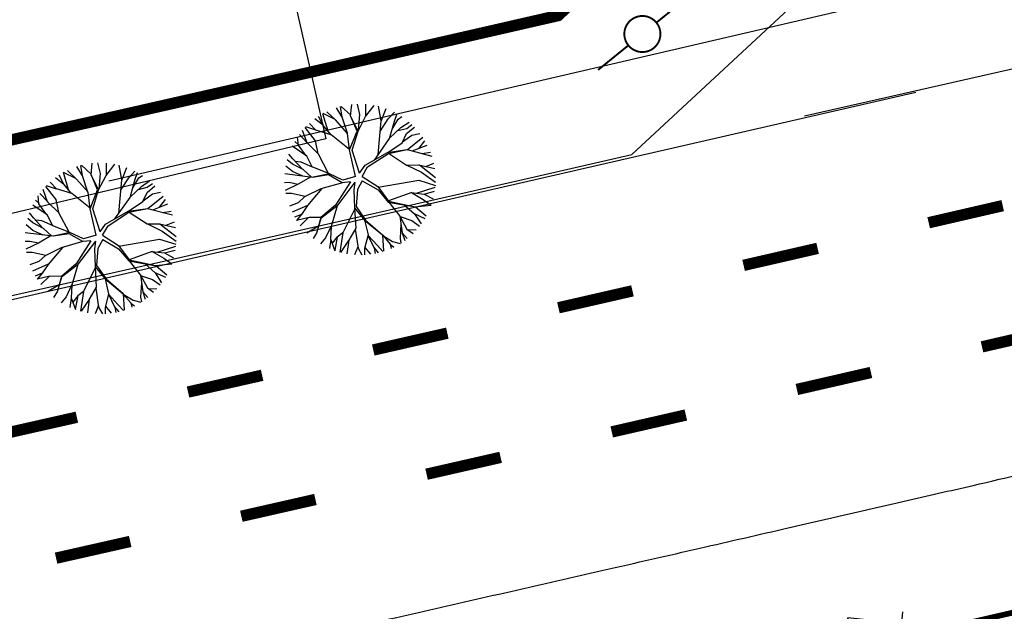
# Model space of a CAD drawing. Extents: x 185517 to 375723, y 1678942 to 3359183.
# Drawn here: x 186275 to 186301, y 1679288 to 1679303 of the extents above; entities that cross this region are included whole.
import ezdxf

# ---------------------------------------------------------------- set-up
doc = ezdxf.new("R2010")
doc.units = 0
doc.header["$LTSCALE"] = 5
doc.header["$MEASUREMENT"] = 0
doc.layers.get('0').update_dxf_attribs({"linetype": 'CONTINUOUS'})
for name, color, linetype in [('AB_ESTRADA', 5, 'CONTINUOUS'), ('ARV', 94, 'CONTINUOUS'), ('BALT_POSTE-MADEIRA', 252, 'CONTINUOUS'), ('EIXO_PIRES_12SET00', 7, 'CONTINUOUS'), ('SERT_DIVISAS', 251, 'CONTINUOUS'), ('SERT_ESTRADA', 5, 'CONTINUOUS'), ('SERT_POSTE-MADEIRA', 251, 'CONTINUOUS'), ('SERTORIO_PASSEIO', 7, 'CONTINUOUS'), ('SERTORIO_PINT_PISTA', 7, 'CONTINUOUS'), ('SERTORIO_PROJETO', 7, 'CONTINUOUS')]:
    doc.layers.add(name, color=color, linetype=linetype)

# ---------------------------------------------------------------- blocks, each defined once
blk = doc.blocks.new('ARVORE7')
for p, q in [((-0.0539, 0.4718), (-0.0571, 0.4641)), ((0.069, -0.4442), (-0.0539, 0.4718)), ((0.3147, 0.3486), (-0.0539, 0.4718)), ((0.0472, 0.1257), (0.1443, 0.4621)), ((-0.1185, 0.4526), (-0.4418, 0.1293)), ((-0.1185, 0.4526), (0.1304, -0.4404)), ((-0.2802, -0.3672), (0.3147, 0.3486)), ((-0.3157, 0.3261), (-0.0669, 0.0799)), ((-0.3384, -0.3172), (0.3567, 0.2871)), ((0.4731, -0.067), (0.3567, 0.2871)), ((-0.4418, 0.1293), (0.457, -0.1132)), ((-0.4418, 0.1293), (-0.4321, 0.1254)), ((0.1369, 0.0286), (0.4726, 0.1281)), ((0.4731, -0.067), (-0.4483, 0.06)), ((-0.4483, 0.06), (-0.3384, -0.3172)), ((-0.4413, -0.1428), (-0.1057, -0.0434)), ((0.0804, -0.0658), (0.3292, -0.312)), ((0.457, -0.1132), (0.4408, -0.0786)), ((-0.1211, -0.4577), (-0.024, -0.1211)), ((0.1304, -0.4404), (0.457, -0.1132)), ((-0.3384, -0.3172), (-0.3254, -0.3134)), ((-0.2802, -0.3672), (0.0658, -0.4519)), ((0.0658, -0.4519), (0.069, -0.4442))]:
    blk.add_line(p, q)
for centre, radius, start, end in [((-0.0916, 0.4786), 0.0374, 224.0737, 337.2176), ((0.3818, 0.3493), 0.0671, 180.5778, 248.0493), ((-0.4447, 0.0938), 0.034, 263.8894, 68.3556), ((0.4564, -0.0847), 0.0243, 46.5842, 239.2373), ((0.4473, -0.0915), 0.0144, 116.8799, 256.8057), ((-0.3145, -0.3501), 0.0384, 333.4865, 106.574), ((0.1007, -0.4575), 0.0343, 29.953, 157.2176)]:
    blk.add_arc(centre, radius, start, end)
blk = doc.blocks.new('PINTURA-PISTA')
at = {"const_width": 0.3}
blk.add_lwpolyline([(0, 0), (2, 0)], dxfattribs=at)
blk = doc.blocks.new('PTM')
at = {"layer": 'BALT_POSTE-MADEIRA', "const_width": 0.05}
blk.add_lwpolyline([(-0.475, 0, 1), (0.475, 0, 1)], format="xyb", close=True, dxfattribs=at)
for points in [[(-1.5, 0), (-0.475, 0)], [(0.475, 0), (1.5, 0)]]:
    blk.add_lwpolyline(points, dxfattribs=at)

msp = doc.modelspace()

# ---------------------------------------------------------------- linework, layer by layer
at = {"color": 54}
for p, q in [((186283.575, 1679300.852), (186283.603, 1679301.152)), ((186283.819, 1679300.887), (186283.754, 1679301.163)), ((186283.971, 1679300.835), (186284.197, 1679301.128)), ((186283.974, 1679300.839), (186283.977, 1679301.158)), ((186282.98, 1679300.45), (186282.846, 1679300.907)), ((186283.168, 1679300.751), (186282.85, 1679300.91)), ((186283.185, 1679300.734), (186282.948, 1679300.961)), ((186283.349, 1679300.818), (186283.199, 1679301.064)), ((186283.349, 1679300.818), (186283.305, 1679301.095)), ((186283.577, 1679300.866), (186283.324, 1679301.1)), ((186283.783, 1679300.473), (186283.819, 1679300.887)), ((186284.383, 1679300.72), (186284.312, 1679301.103)), ((186284.382, 1679300.709), (186284.509, 1679301.042)), ((186284.567, 1679300.771), (186284.728, 1679300.946)), ((186284.728, 1679300.708), (186284.796, 1679300.91)), ((186282.663, 1679300.477), (186282.492, 1679300.652)), ((186282.857, 1679300.595), (186282.637, 1679300.771)), ((186282.852, 1679300.601), (186282.733, 1679300.838)), ((186283.06, 1679300.355), (186282.852, 1679300.601)), ((186283.494, 1679300.39), (186283.185, 1679300.734)), ((186283.49, 1679300.394), (186283.349, 1679300.818)), ((186283.771, 1679300.452), (186283.575, 1679300.852)), ((186283.743, 1679300.452), (186283.576, 1679300.854)), ((186283.77, 1679300.449), (186283.971, 1679300.835)), ((186284.302, 1679299.832), (186284.383, 1679300.72)), ((186284.36, 1679300.459), (186284.567, 1679300.771)), ((186284.6, 1679300.252), (186284.728, 1679300.708)), ((186284.671, 1679300.505), (186284.824, 1679300.766)), ((186284.824, 1679300.766), (186284.923, 1679300.832)), ((186284.898, 1679300.543), (186285.112, 1679300.689)), ((186285.052, 1679300.521), (186285.188, 1679300.622)), ((186282.429, 1679300.14), (186282.227, 1679300.361)), ((186282.429, 1679300.14), (186282.31, 1679300.466)), ((186282.648, 1679300.197), (186282.378, 1679300.542)), ((186282.663, 1679300.475), (186282.397, 1679300.561)), ((186283.065, 1679300.354), (186282.663, 1679300.477)), ((186283.546, 1679299.969), (186283.065, 1679300.354)), ((186283.548, 1679299.957), (186283.494, 1679300.39)), ((186283.547, 1679299.954), (186283.743, 1679300.452)), ((186283.618, 1679299.952), (186283.771, 1679300.452)), ((186284.602, 1679300.26), (186284.898, 1679300.543)), ((186284.816, 1679300.464), (186285.052, 1679300.521)), ((186284.933, 1679300.142), (186285.05, 1679300.383)), ((186284.944, 1679300.165), (186285.185, 1679300.346)), ((186285.05, 1679300.383), (186285.253, 1679300.557)), ((186285.185, 1679300.346), (186285.397, 1679300.39)), ((186282.198, 1679300.101), (186282.106, 1679300.179)), ((186282.2, 1679300.082), (186282.179, 1679300.294)), ((186282.409, 1679299.798), (186282.2, 1679300.082)), ((186282.726, 1679299.845), (186282.429, 1679300.14)), ((186282.719, 1679299.853), (186282.648, 1679300.197)), ((186284.2, 1679299.688), (186284.6, 1679300.252)), ((186284.555, 1679299.888), (186284.933, 1679300.142)), ((186285.063, 1679299.96), (186285.472, 1679300.287)), ((186285.195, 1679299.926), (186285.592, 1679300.083)), ((186285.375, 1679299.997), (186285.529, 1679300.197)), ((186282.055, 1679299.72), (186281.95, 1679299.844)), ((186282.419, 1679299.791), (186282.037, 1679300.05)), ((186282.997, 1679299.335), (186282.726, 1679299.845)), ((186283.703, 1679299.256), (186283.547, 1679299.954)), ((186283.812, 1679299.346), (186283.618, 1679299.952)), ((186283.956, 1679299.549), (186284.549, 1679299.888)), ((186284.023, 1679299.506), (186284.57, 1679299.864)), ((186284.549, 1679299.888), (186285.059, 1679299.961)), ((186284.57, 1679299.864), (186285.061, 1679299.961)), ((186284.575, 1679299.865), (186285.05, 1679299.554)), ((186285.061, 1679299.961), (186285.713, 1679299.792)), ((186285.458, 1679299.858), (186285.677, 1679299.893)), ((186276.747, 1679299.302), (186276.774, 1679299.602)), ((186276.99, 1679299.337), (186276.925, 1679299.613)), ((186277.143, 1679299.285), (186277.368, 1679299.579)), ((186277.146, 1679299.29), (186277.148, 1679299.608)), ((186282.041, 1679299.581), (186281.904, 1679299.695)), ((186282.322, 1679299.439), (186282.041, 1679299.581)), ((186282.304, 1679299.448), (186282.055, 1679299.72)), ((186282.272, 1679299.633), (186282.117, 1679299.652)), ((186282.571, 1679299.503), (186282.272, 1679299.633)), ((186282.562, 1679299.507), (186282.419, 1679299.791)), ((186285.05, 1679299.554), (186285.384, 1679299.562)), ((186285.374, 1679299.561), (186285.79, 1679299.464)), ((186285.384, 1679299.562), (186285.811, 1679299.227)), ((186285.551, 1679299.52), (186285.763, 1679299.609)), ((186276.151, 1679298.9), (186276.017, 1679299.357)), ((186276.34, 1679299.201), (186276.021, 1679299.36)), ((186276.357, 1679299.185), (186276.119, 1679299.411)), ((186276.52, 1679299.268), (186276.371, 1679299.514)), ((186276.52, 1679299.268), (186276.476, 1679299.545)), ((186276.748, 1679299.316), (186276.495, 1679299.55)), ((186276.915, 1679298.902), (186276.747, 1679299.304)), ((186276.942, 1679298.902), (186276.747, 1679299.302)), ((186276.954, 1679298.923), (186276.99, 1679299.337)), ((186277.555, 1679299.171), (186277.484, 1679299.553)), ((186277.554, 1679299.16), (186277.68, 1679299.492)), ((186277.738, 1679299.221), (186277.899, 1679299.396)), ((186277.899, 1679299.158), (186277.967, 1679299.36)), ((186282.57, 1679299.231), (186281.84, 1679299.325)), ((186282.042, 1679299.387), (186281.866, 1679299.53)), ((186282.315, 1679299.264), (186282.042, 1679299.387)), ((186282.543, 1679299.234), (186282.322, 1679299.439)), ((186283.015, 1679299.328), (186282.562, 1679299.507)), ((186283.016, 1679299.328), (186282.585, 1679299.233)), ((186283.371, 1679299.162), (186283.016, 1679299.328)), ((186283.812, 1679299.346), (186283.956, 1679299.549)), ((186283.877, 1679299.258), (186284.023, 1679299.506)), ((186285.053, 1679299.554), (186285.443, 1679299.365)), ((186285.443, 1679299.365), (186285.81, 1679299.101)), ((186275.834, 1679298.927), (186275.663, 1679299.103)), ((186276.028, 1679299.045), (186275.808, 1679299.221)), ((186276.024, 1679299.051), (186275.904, 1679299.289)), ((186276.231, 1679298.805), (186276.024, 1679299.051)), ((186276.665, 1679298.84), (186276.357, 1679299.185)), ((186276.661, 1679298.844), (186276.52, 1679299.268)), ((186276.942, 1679298.899), (186277.143, 1679299.285)), ((186277.474, 1679298.282), (186277.555, 1679299.171)), ((186277.531, 1679298.909), (186277.738, 1679299.221)), ((186277.771, 1679298.703), (186277.899, 1679299.158)), ((186277.842, 1679298.955), (186277.996, 1679299.216)), ((186277.996, 1679299.216), (186278.094, 1679299.282)), ((186278.069, 1679298.993), (186278.284, 1679299.139)), ((186278.223, 1679298.971), (186278.359, 1679299.072)), ((186281.958, 1679299.095), (186281.836, 1679299.091)), ((186282.19, 1679299.049), (186281.856, 1679298.887)), ((186282.183, 1679299.045), (186281.958, 1679299.095)), ((186282.517, 1679299.238), (186282.19, 1679299.049)), ((186282.992, 1679299.294), (186282.57, 1679299.231)), ((186283.359, 1679299.091), (186282.787, 1679298.929)), ((186283.351, 1679299.09), (186282.992, 1679299.294)), ((186283.569, 1679299.112), (186283.175, 1679298.502)), ((186283.689, 1679299.104), (186283.208, 1679298.47)), ((186283.569, 1679299.112), (186283.351, 1679299.09)), ((186283.703, 1679299.256), (186283.371, 1679299.162)), ((186283.689, 1679299.104), (186283.663, 1679298.903)), ((186283.879, 1679299.143), (186283.753, 1679298.911)), ((186283.877, 1679299.258), (186284.29, 1679298.992)), ((186283.879, 1679299.143), (186284.298, 1679298.902)), ((186284.303, 1679298.974), (186285.37, 1679299.154)), ((186285.37, 1679299.154), (186285.805, 1679299.021)), ((186275.601, 1679298.59), (186275.398, 1679298.811)), ((186275.6, 1679298.59), (186275.482, 1679298.916)), ((186275.82, 1679298.647), (186275.55, 1679298.992)), ((186275.834, 1679298.925), (186275.568, 1679299.011)), ((186276.236, 1679298.804), (186275.834, 1679298.927)), ((186276.717, 1679298.419), (186276.236, 1679298.804)), ((186276.719, 1679298.407), (186276.665, 1679298.84)), ((186276.718, 1679298.404), (186276.915, 1679298.902)), ((186276.79, 1679298.402), (186276.942, 1679298.902)), ((186277.773, 1679298.71), (186278.069, 1679298.993)), ((186277.987, 1679298.914), (186278.223, 1679298.971)), ((186278.105, 1679298.592), (186278.221, 1679298.833)), ((186278.116, 1679298.615), (186278.356, 1679298.796)), ((186278.221, 1679298.833), (186278.424, 1679299.008)), ((186278.356, 1679298.796), (186278.568, 1679298.84)), ((186282.02, 1679298.804), (186281.869, 1679298.806)), ((186282.378, 1679298.724), (186282.02, 1679298.804)), ((186282.787, 1679298.929), (186282.378, 1679298.724)), ((186282.817, 1679298.937), (186282.439, 1679298.489)), ((186283.663, 1679298.903), (186283.677, 1679298.429)), ((186283.753, 1679298.911), (186283.719, 1679298.464)), ((186284.29, 1679298.992), (186284.576, 1679298.608)), ((186284.298, 1679298.902), (186284.567, 1679298.583)), ((186285.183, 1679298.83), (186284.572, 1679298.613)), ((186285.169, 1679298.832), (186285.508, 1679298.793)), ((186285.178, 1679298.831), (186285.488, 1679298.65)), ((186285.312, 1679298.816), (186285.801, 1679298.972)), ((186285.508, 1679298.793), (186285.787, 1679298.866)), ((186285.508, 1679298.793), (186285.745, 1679298.666)), ((186275.37, 1679298.551), (186275.277, 1679298.629)), ((186275.372, 1679298.532), (186275.35, 1679298.744)), ((186275.58, 1679298.248), (186275.372, 1679298.532)), ((186275.898, 1679298.295), (186275.6, 1679298.59)), ((186275.89, 1679298.303), (186275.82, 1679298.647)), ((186277.371, 1679298.138), (186277.771, 1679298.703)), ((186277.726, 1679298.339), (186278.105, 1679298.592)), ((186278.234, 1679298.411), (186278.643, 1679298.737)), ((186278.366, 1679298.376), (186278.763, 1679298.533)), ((186278.546, 1679298.447), (186278.7, 1679298.647)), ((186282.193, 1679298.564), (186281.962, 1679298.476)), ((186282.374, 1679298.725), (186282.193, 1679298.564)), ((186284.567, 1679298.583), (186285.284, 1679298.455)), ((186284.576, 1679298.608), (186285.265, 1679298.458)), ((186284.577, 1679298.581), (186284.872, 1679298.21)), ((186285.488, 1679298.65), (186285.694, 1679298.504)), ((186275.226, 1679298.17), (186275.121, 1679298.294)), ((186275.591, 1679298.241), (186275.209, 1679298.501)), ((186276.169, 1679297.785), (186275.898, 1679298.295)), ((186276.875, 1679297.707), (186276.718, 1679298.404)), ((186276.983, 1679297.796), (186276.79, 1679298.402)), ((186277.127, 1679297.999), (186277.721, 1679298.338)), ((186277.194, 1679297.956), (186277.741, 1679298.314)), ((186277.721, 1679298.338), (186278.231, 1679298.411)), ((186277.741, 1679298.314), (186278.232, 1679298.411)), ((186277.746, 1679298.315), (186278.221, 1679298.004)), ((186278.232, 1679298.411), (186278.885, 1679298.242)), ((186278.629, 1679298.308), (186278.848, 1679298.344)), ((186282.443, 1679298.494), (186282.032, 1679298.312)), ((186282.292, 1679298.268), (186282.151, 1679298.099)), ((186282.439, 1679298.489), (186282.285, 1679298.258)), ((186283.175, 1679298.502), (186282.792, 1679298.174)), ((186283.208, 1679298.47), (186282.793, 1679298.152)), ((186283.219, 1679298.484), (186283.062, 1679297.941)), ((186283.682, 1679298.403), (186283.371, 1679297.772)), ((186283.677, 1679298.429), (186283.939, 1679298.106)), ((186283.681, 1679298.424), (186283.708, 1679297.89)), ((186283.719, 1679298.464), (186283.966, 1679298.106)), ((186284.979, 1679298.52), (186285.259, 1679298.27)), ((186285.249, 1679298.279), (186285.526, 1679298.15)), ((186285.259, 1679298.27), (186285.429, 1679298.004)), ((186285.265, 1679298.458), (186285.694, 1679298.503)), ((186285.284, 1679298.455), (186285.565, 1679298.217)), ((186275.212, 1679298.031), (186275.075, 1679298.145)), ((186275.493, 1679297.889), (186275.212, 1679298.031)), ((186275.476, 1679297.898), (186275.226, 1679298.17)), ((186275.444, 1679298.083), (186275.288, 1679298.102)), ((186275.742, 1679297.954), (186275.444, 1679298.083)), ((186275.733, 1679297.957), (186275.591, 1679298.241)), ((186278.221, 1679298.004), (186278.556, 1679298.012)), ((186278.545, 1679298.012), (186278.961, 1679297.914)), ((186278.556, 1679298.012), (186278.982, 1679297.678)), ((186278.722, 1679297.97), (186278.935, 1679298.06)), ((186282.285, 1679298.258), (186282.1, 1679298.183)), ((186282.488, 1679298.179), (186282.151, 1679298.099)), ((186282.47, 1679298.175), (186282.251, 1679297.957)), ((186282.792, 1679298.174), (186282.488, 1679298.179)), ((186282.793, 1679298.152), (186282.677, 1679297.766)), ((186282.792, 1679298.174), (186282.684, 1679297.79)), ((186283.939, 1679298.107), (186284.034, 1679297.716)), ((186283.939, 1679298.106), (186284.418, 1679297.719)), ((186283.966, 1679298.106), (186284.418, 1679297.72)), ((186284.872, 1679298.21), (186284.934, 1679297.772)), ((186284.872, 1679298.208), (186285.056, 1679297.871)), ((186284.876, 1679298.202), (186285.187, 1679298.094)), ((186284.901, 1679298.009), (186284.876, 1679297.625)), ((186285.187, 1679298.094), (186285.39, 1679297.951)), ((186275.742, 1679297.681), (186275.011, 1679297.775)), ((186275.213, 1679297.837), (186275.038, 1679297.98)), ((186275.486, 1679297.714), (186275.213, 1679297.837)), ((186275.714, 1679297.685), (186275.493, 1679297.889)), ((186276.186, 1679297.778), (186275.733, 1679297.957)), ((186276.187, 1679297.778), (186275.756, 1679297.683)), ((186276.542, 1679297.612), (186276.187, 1679297.778)), ((186276.983, 1679297.796), (186277.127, 1679297.999)), ((186277.048, 1679297.708), (186277.194, 1679297.956)), ((186278.224, 1679298.004), (186278.615, 1679297.815)), ((186278.615, 1679297.815), (186278.981, 1679297.551)), ((186282.729, 1679297.951), (186282.421, 1679297.765)), ((186282.677, 1679297.766), (186282.585, 1679297.62)), ((186283.068, 1679297.964), (186282.916, 1679297.637)), ((186283.062, 1679297.941), (186283.049, 1679297.609)), ((186283.371, 1679297.772), (186283.219, 1679297.659)), ((186283.371, 1679297.772), (186283.295, 1679297.258)), ((186283.708, 1679297.89), (186283.524, 1679297.575)), ((186283.693, 1679297.864), (186283.77, 1679297.364)), ((186284.934, 1679297.772), (186285.065, 1679297.623)), ((186284.935, 1679297.772), (186284.998, 1679297.571)), ((186285.056, 1679297.871), (186285.217, 1679297.758)), ((186285.074, 1679297.858), (186285.304, 1679297.849)), ((186275.129, 1679297.545), (186275.008, 1679297.542)), ((186275.361, 1679297.499), (186275.027, 1679297.337)), ((186275.355, 1679297.496), (186275.129, 1679297.545)), ((186275.688, 1679297.688), (186275.361, 1679297.499)), ((186276.163, 1679297.744), (186275.742, 1679297.681)), ((186276.53, 1679297.541), (186275.959, 1679297.379)), ((186276.522, 1679297.54), (186276.163, 1679297.744)), ((186276.74, 1679297.563), (186276.347, 1679296.953)), ((186276.861, 1679297.554), (186276.379, 1679296.92)), ((186276.74, 1679297.563), (186276.522, 1679297.54)), ((186276.875, 1679297.707), (186276.542, 1679297.612)), ((186276.861, 1679297.554), (186276.835, 1679297.353)), ((186277.05, 1679297.593), (186276.925, 1679297.361)), ((186277.048, 1679297.708), (186277.461, 1679297.442)), ((186277.05, 1679297.593), (186277.469, 1679297.352)), ((186277.474, 1679297.424), (186278.542, 1679297.604)), ((186278.542, 1679297.604), (186278.977, 1679297.471)), ((186282.916, 1679297.637), (186282.786, 1679297.479)), ((186283.052, 1679297.599), (186283.016, 1679297.358)), ((186283.049, 1679297.609), (186283.16, 1679297.301)), ((186283.225, 1679297.664), (186283.09, 1679297.495)), ((186283.219, 1679297.659), (186283.156, 1679297.313)), ((186283.523, 1679297.567), (186283.309, 1679297.255)), ((186283.524, 1679297.575), (186283.473, 1679297.218)), ((186284.034, 1679297.716), (186283.943, 1679297.359)), ((186284.032, 1679297.705), (186284.192, 1679297.374)), ((186284.036, 1679297.697), (186284.279, 1679297.435)), ((186284.418, 1679297.72), (186284.444, 1679297.287)), ((186284.419, 1679297.71), (186284.617, 1679297.475)), ((186284.419, 1679297.705), (186284.679, 1679297.546)), ((186284.679, 1679297.546), (186284.882, 1679297.493)), ((186284.876, 1679297.625), (186284.895, 1679297.501)), ((186275.192, 1679297.254), (186275.041, 1679297.256)), ((186275.55, 1679297.174), (186275.192, 1679297.254)), ((186275.959, 1679297.379), (186275.55, 1679297.174)), ((186275.988, 1679297.387), (186275.61, 1679296.94)), ((186276.835, 1679297.353), (186276.849, 1679296.879)), ((186276.925, 1679297.361), (186276.89, 1679296.914)), ((186277.461, 1679297.442), (186277.747, 1679297.058)), ((186277.469, 1679297.352), (186277.739, 1679297.033)), ((186278.355, 1679297.28), (186277.743, 1679297.063)), ((186278.34, 1679297.282), (186278.679, 1679297.243)), ((186278.349, 1679297.281), (186278.659, 1679297.1)), ((186278.484, 1679297.266), (186278.972, 1679297.422)), ((186278.679, 1679297.243), (186278.958, 1679297.316)), ((186278.679, 1679297.243), (186278.916, 1679297.116)), ((186283.764, 1679297.404), (186283.676, 1679297.193)), ((186283.77, 1679297.364), (186283.87, 1679297.188)), ((186283.943, 1679297.359), (186283.941, 1679297.191)), ((186283.95, 1679297.386), (186284.101, 1679297.207)), ((186284.192, 1679297.374), (186284.3, 1679297.245)), ((186284.199, 1679297.365), (186284.225, 1679297.228)), ((186284.279, 1679297.435), (186284.421, 1679297.279)), ((186284.617, 1679297.475), (186284.641, 1679297.363)), ((186284.618, 1679297.471), (186284.714, 1679297.398)), ((186275.365, 1679297.014), (186275.133, 1679296.927)), ((186275.545, 1679297.175), (186275.365, 1679297.014)), ((186277.739, 1679297.033), (186278.455, 1679296.905)), ((186277.747, 1679297.058), (186278.436, 1679296.908)), ((186277.749, 1679297.031), (186278.043, 1679296.66)), ((186278.15, 1679296.97), (186278.431, 1679296.72)), ((186278.659, 1679297.1), (186278.866, 1679296.954)), ((186275.614, 1679296.944), (186275.203, 1679296.762)), ((186275.463, 1679296.718), (186275.322, 1679296.55)), ((186275.61, 1679296.94), (186275.457, 1679296.708)), ((186276.347, 1679296.953), (186275.963, 1679296.624)), ((186276.379, 1679296.92), (186275.964, 1679296.603)), ((186276.391, 1679296.935), (186276.233, 1679296.391)), ((186276.854, 1679296.853), (186276.543, 1679296.223)), ((186276.849, 1679296.879), (186277.111, 1679296.556)), ((186276.853, 1679296.875), (186276.879, 1679296.34)), ((186276.89, 1679296.914), (186277.137, 1679296.556)), ((186278.421, 1679296.729), (186278.698, 1679296.6)), ((186278.431, 1679296.72), (186278.601, 1679296.454)), ((186278.436, 1679296.908), (186278.865, 1679296.953)), ((186278.455, 1679296.905), (186278.736, 1679296.668)), ((186275.457, 1679296.708), (186275.271, 1679296.633)), ((186275.66, 1679296.629), (186275.322, 1679296.55)), ((186275.641, 1679296.625), (186275.423, 1679296.408)), ((186275.963, 1679296.624), (186275.66, 1679296.629)), ((186275.964, 1679296.603), (186275.848, 1679296.216)), ((186275.963, 1679296.624), (186275.856, 1679296.24)), ((186277.11, 1679296.557), (186277.206, 1679296.166)), ((186277.111, 1679296.556), (186277.59, 1679296.169)), ((186277.137, 1679296.556), (186277.59, 1679296.171)), ((186278.043, 1679296.66), (186278.106, 1679296.222)), ((186278.044, 1679296.658), (186278.228, 1679296.321)), ((186278.047, 1679296.652), (186278.359, 1679296.544)), ((186278.072, 1679296.459), (186278.047, 1679296.075)), ((186278.359, 1679296.544), (186278.561, 1679296.401)), ((186275.901, 1679296.401), (186275.593, 1679296.215)), ((186275.848, 1679296.216), (186275.756, 1679296.07)), ((186276.239, 1679296.414), (186276.087, 1679296.087)), ((186276.233, 1679296.391), (186276.22, 1679296.059)), ((186276.543, 1679296.223), (186276.391, 1679296.109)), ((186276.543, 1679296.223), (186276.467, 1679295.709)), ((186276.879, 1679296.34), (186276.696, 1679296.025)), ((186276.864, 1679296.314), (186276.942, 1679295.815)), ((186278.106, 1679296.222), (186278.236, 1679296.073)), ((186278.106, 1679296.222), (186278.169, 1679296.021)), ((186278.228, 1679296.321), (186278.388, 1679296.208)), ((186278.246, 1679296.308), (186278.476, 1679296.3)), ((186276.087, 1679296.087), (186275.957, 1679295.929)), ((186276.223, 1679296.049), (186276.188, 1679295.808)), ((186276.22, 1679296.059), (186276.332, 1679295.751)), ((186276.397, 1679296.114), (186276.261, 1679295.945)), ((186276.391, 1679296.109), (186276.327, 1679295.763)), ((186276.695, 1679296.018), (186276.48, 1679295.705)), ((186276.696, 1679296.025), (186276.645, 1679295.668)), ((186277.206, 1679296.166), (186277.115, 1679295.809)), ((186277.203, 1679296.155), (186277.363, 1679295.824)), ((186277.207, 1679296.147), (186277.45, 1679295.885)), ((186277.59, 1679296.171), (186277.615, 1679295.737)), ((186277.59, 1679296.16), (186277.788, 1679295.925)), ((186277.59, 1679296.156), (186277.851, 1679295.996)), ((186277.851, 1679295.996), (186278.054, 1679295.943)), ((186278.047, 1679296.075), (186278.066, 1679295.951)), ((186276.936, 1679295.854), (186276.847, 1679295.643)), ((186276.942, 1679295.815), (186277.041, 1679295.638)), ((186277.115, 1679295.809), (186277.112, 1679295.641)), ((186277.122, 1679295.837), (186277.272, 1679295.657)), ((186277.363, 1679295.824), (186277.471, 1679295.695)), ((186277.37, 1679295.816), (186277.396, 1679295.678)), ((186277.45, 1679295.885), (186277.593, 1679295.73)), ((186277.788, 1679295.925), (186277.812, 1679295.813)), ((186277.789, 1679295.921), (186277.885, 1679295.848))]:
    msp.add_line(p, q, dxfattribs=at)
at = {"layer": 'AB_ESTRADA'}
msp.add_line((186277.208, 1679299.143), (186323.902, 1679310.002), dxfattribs=at)
at = {"layer": 'EIXO_PIRES_12SET00', "ltscale": 4000}
for points in [[(185933.906, 1679210.155, 0), (185937.17, 1679210.807, -0.000001)], [(186271.944, 1679279.108, 0.000125), (186274.383, 1679279.656, 0.000125), (186276.822, 1679280.205, 0.000125), (186279.261, 1679280.756, 0.000125), (186281.699, 1679281.307, 0.000125), (186284.137, 1679281.86, 0.000125), (186286.575, 1679282.414, 0.000125), (186289.012, 1679282.969, 0.000125), (186291.45, 1679283.526, 0.000125), (186293.996, 1679284.108, 0.000137), (186296.324, 1679284.642, 0.000113), (186299.383, 1679285.345, 0.000191), (186301.196, 1679285.764, 0.000016), (186303.961, 1679286.402, 0.000021), (186306.078, 1679286.891), (186310.95, 1679288.017), (186315.821, 1679289.143), (186320.693, 1679290.269), (186325.564, 1679291.395), (186330.436, 1679292.521), (186335.308, 1679293.646), (186340.179, 1679294.772), (186345.051, 1679295.898), (186349.922, 1679297.024)]]:
    msp.add_lwpolyline(points, format="xyb", dxfattribs=at)
at = {"layer": 'SERT_DIVISAS'}
for p, q in [((186281.894, 1679304.807), (186282.926, 1679300.242)), ((186282.926, 1679300.242), (186266.539, 1679296.36))]:
    msp.add_line(p, q, dxfattribs=at)
at = {"layer": 'SERT_ESTRADA'}
for p, q in [((186295.52, 1679300.848), (186314.969, 1679305.268)), ((186268.3, 1679294.554), (186298.453, 1679301.477))]:
    msp.add_line(p, q, dxfattribs=at)
at = {"layer": 'SERTORIO_PASSEIO', "color": 1, "ltscale": 4000, "const_width": 0.3}
msp.add_lwpolyline([(186211.981, 1679286.486), (186214.272, 1679286.973), (186219.143, 1679288.012), (186224.012, 1679289.056), (186228.88, 1679290.105), (186233.747, 1679291.159), (186238.614, 1679292.218), (186243.479, 1679293.282), (186248.343, 1679294.35), (186253.206, 1679295.424), (186258.067, 1679296.502), (186262.928, 1679297.585), (186267.788, 1679298.673), (186272.647, 1679299.766), (186277.504, 1679300.864), (186282.36, 1679301.966), (186287.216, 1679303.074), (186289.036, 1679303.491), (186294.123, 1679308.217)], dxfattribs=at)
at = {"layer": 'SERTORIO_PASSEIO', "color": 1, "ltscale": 4000}
for points in [[(186296.065, 1679304.561), (186290.974, 1679299.831)], [(186212.723, 1679282.554), (186215.105, 1679283.06), (186219.98, 1679284.1), (186224.853, 1679285.146), (186229.725, 1679286.195), (186234.596, 1679287.25), (186239.466, 1679288.31), (186244.335, 1679289.374), (186249.203, 1679290.444), (186254.07, 1679291.518), (186258.936, 1679292.597), (186263.8, 1679293.681), (186268.664, 1679294.77), (186273.526, 1679295.864), (186278.388, 1679296.962), (186283.248, 1679298.066), (186288.107, 1679299.174), (186290.974, 1679299.831)]]:
    msp.add_lwpolyline(points, dxfattribs=at)
at = {"layer": 'SERTORIO_PROJETO', "ltscale": 4000}
for points in [[(185932.829, 1679215.549, 0), (185936.092, 1679216.201, -0.000001)], [(185934.984, 1679204.762, 0), (185938.248, 1679205.414, -0.000001)], [(185936.943, 1679194.956, 0), (185940.207, 1679195.608, -0.000001)], [(186273.176, 1679285.022, 0.000125), (186275.614, 1679285.571, 0.000125), (186278.049, 1679286.12, 0.000125), (186280.484, 1679286.671, 0.000125), (186282.92, 1679287.223, 0.000125), (186285.358, 1679287.778, 0.000125), (186287.79, 1679288.331, 0.000125), (186290.224, 1679288.887, 0.000125), (186292.769, 1679289.47, 0.000137), (186295.092, 1679290.003, 0.000113), (186298.149, 1679290.705, 0.000191), (186299.959, 1679291.122, 0.000016), (186302.723, 1679291.761, 0.000021), (186304.853, 1679292.253), (186309.711, 1679293.376), (186314.583, 1679294.502), (186319.454, 1679295.628), (186324.326, 1679296.753), (186329.198, 1679297.879), (186334.069, 1679299.005), (186338.941, 1679300.131)], [(186273.146, 1679273.741, 0.000125), (186275.59, 1679274.29, 0.000125), (186278.036, 1679274.841, 0.000125), (186280.473, 1679275.391, 0.000125), (186282.914, 1679275.943, 0.000125), (186285.355, 1679276.496, 0.000125), (186287.799, 1679277.052, 0.000125), (186290.235, 1679277.607, 0.000125), (186292.675, 1679278.164, 0.000125), (186295.226, 1679278.747, 0.000137), (186297.555, 1679279.282, 0.000113), (186300.616, 1679279.985, 0.000191), (186302.434, 1679280.405, 0.000016), (186305.199, 1679281.043, 0.000021), (186307.326, 1679281.535), (186312.188, 1679282.658), (186317.06, 1679283.784), (186321.931, 1679284.91), (186326.803, 1679286.036), (186331.674, 1679287.162), (186336.546, 1679288.288), (186341.418, 1679289.413)]]:
    msp.add_lwpolyline(points, format="xyb", dxfattribs=at)
at = {"layer": 'SERTORIO_PROJETO', "color": 252, "ltscale": 4000, "const_width": 0.15}
for points in [[(186271.506, 1679281.06, 0.000125), (186273.944, 1679281.607, 0.000125), (186276.382, 1679282.156, 0.000125), (186278.82, 1679282.706, 0.000125), (186281.257, 1679283.258, 0.000125), (186283.694, 1679283.81, 0.000125), (186286.131, 1679284.364, 0.000125), (186288.568, 1679284.919, 0.000125), (186291.004, 1679285.475, 0.000125), (186293.551, 1679286.058, 0.000137), (186295.876, 1679286.591, 0.000113), (186298.934, 1679287.294, 0.000191), (186300.746, 1679287.712, 0.000016), (186303.511, 1679288.351, 0.000021), (186305.628, 1679288.84), (186310.499, 1679289.966), (186315.371, 1679291.092), (186320.242, 1679292.217), (186325.114, 1679293.343), (186329.986, 1679294.469), (186334.857, 1679295.595), (186345.21, 1679297.987)], [(186272.382, 1679277.157, 0.000125), (186274.822, 1679277.705, 0.000125), (186277.262, 1679278.254, 0.000125), (186279.701, 1679278.805, 0.000125), (186282.141, 1679279.357, 0.000125), (186284.58, 1679279.91, 0.000125), (186287.019, 1679280.464, 0.000125), (186289.457, 1679281.019, 0.000125), (186291.895, 1679281.576, 0.000125), (186294.444, 1679282.159, 0.000137), (186296.771, 1679282.693, 0.000113), (186299.831, 1679283.396, 0.000191), (186301.646, 1679283.815, 0.000016), (186304.411, 1679284.453, 0.000021), (186306.528, 1679284.943), (186311.4, 1679286.068), (186316.272, 1679287.194), (186321.143, 1679288.32), (186326.015, 1679289.446), (186330.886, 1679290.572), (186335.758, 1679291.698), (186345.994, 1679294.063)]]:
    msp.add_lwpolyline(points, format="xyb", dxfattribs=at)

# ---------------------------------------------------------------- block references
at = {"layer": 'ARV', "color": 102, "xscale": 6.25, "yscale": 6.25, "zscale": 6.25, "rotation": 309.0426424884982}
for p in [(186304.6, 1679286.556), (186297.766, 1679284.979)]:
    msp.add_blockref('ARVORE7', p, dxfattribs=at)
at = {"layer": 'SERT_POSTE-MADEIRA', "rotation": 219.0426424884982}
msp.add_blockref('PTM', (186291.255, 1679303.006), dxfattribs=at)
at = {"layer": 'SERTORIO_PINT_PISTA', "ltscale": 4000}
for p, rotation in [((186298.791, 1679298.037), 13.00481940781122), ((186293.919, 1679296.915), 12.93786486124866), ((186289.045, 1679295.798), 12.87883611969697), ((186284.17, 1679294.686), 12.82158967866951), ((186300.195, 1679294.769), 13.00564018452067), ((186279.295, 1679293.579), 12.76414732237277), ((186295.322, 1679293.647), 12.94313254864091), ((186274.418, 1679292.477), 12.70670896250192), ((186290.449, 1679292.529), 12.88586399024291), ((186285.574, 1679291.416), 12.82897370953329), ((186280.698, 1679290.309), 12.77156647811761), ((186275.822, 1679289.206), 12.71416965366616)]:
    msp.add_blockref('PINTURA-PISTA', p, dxfattribs=dict(at, rotation=rotation))

doc.saveas('drawing.dxf')
